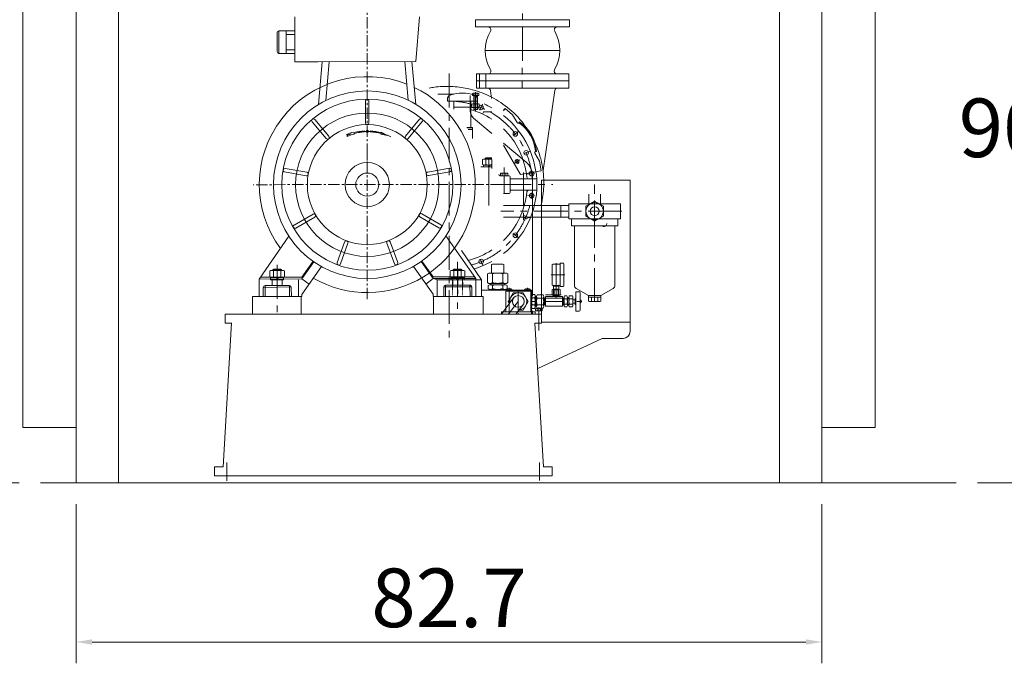
# Model space of a CAD drawing. Units: inches. Extents: x 0 to 19814, y 0 to 15096.
# Drawn here: x 2314 to 5086, y 10243 to 12055 of the extents above; entities that cross this region are included whole.
import ezdxf

# ---------------------------------------------------------------- set-up
doc = ezdxf.new("R2010")
doc.units = ezdxf.units.IN
doc.header["$MEASUREMENT"] = 0
for name, pattern in [('CENTER', [50.8, 31.75, -6.35, 6.35, -6.35]), ('DASHDOT', [25.4, 12.7, -6.35, 0, -6.35]), ('EB_DASH', [6, 3, -3]), ('EB_DASHDOTDOT', [45, 30, -3, 3, -3, 3, -3])]:
    doc.linetypes.add(name, pattern=pattern)
doc.layers.get('Defpoints').update_dxf_attribs({"lineweight": 5})
for name, color, linetype, lineweight in [('CAXA1', 5, 'CENTER', 5), ('CAXA2', 6, 'EB_DASH', 5), ('CAXA3', 7, 'Continuous', 5), ('EB0', 7, 'Continuous', 5)]:
    doc.layers.add(name, color=color, linetype=linetype, lineweight=lineweight)
doc.styles.add('Roman', font='arial.ttf')
doc.styles.get("Standard").update_dxf_attribs({"font": 'arial.ttf'})
doc.dimstyles.new('ISO-25', dxfattribs={"dimscale": 30, "dimtxt": 1.5, "dimasz": 1.5, "dimexe": 2, "dimexo": 2, "dimtad": 1, "dimtih": 1, "dimtoh": 1, "dimdec": 1, "dimlfac": 0.03937, "dimdsep": 46, "dimtxsty": 'Standard', "dimcen": 2.5, "dimclrd": 7, "dimclre": 7, "dimclrt": 7, "dimadec": 0, "dimazin": 0, "dimtfac": 1, "dimtdec": 1, "dimtmove": 0, "dimatfit": 3, "dimfxl": 1, "dimlwd": 5, "dimlwe": 5, "dimarcsym": 0})

# ---------------------------------------------------------------- blocks, each defined once
blk = doc.blocks.new('*D34')
at = {"color": 7, "linetype": 'Continuous', "lineweight": 5, "transparency": 16777216}
for p, q in [((2412.9, 12850.5), (1863.5, 12850.5)), ((1923.5, 12805.5), (1923.5, 11759.5)), ((1923.5, 10795.5), (1923.5, 11553.5)), ((2312.9, 10750.5), (1863.5, 10750.5))]:
    blk.add_line(p, q, dxfattribs=at)
at = {"color": 7, "transparency": 16777216}
for points in [[(1916, 12805.5), (1931, 12805.5), (1923.5, 12850.5)], [(1916, 10795.5), (1931, 10795.5), (1923.5, 10750.5)]]:
    blk.add_solid(points, dxfattribs=at)
at = {"layer": 'Defpoints', "color": 0, "transparency": 16777216}
for p in [(1923.5, 12850.5), (2472.9, 12850.5), (2372.9, 10750.5)]:
    blk.add_point(p, dxfattribs=at)
at = {"color": 7, "lineweight": 5, "transparency": 16777216, "insert": (1923.5, 11656.5), "char_height": 165, "attachment_point": 5, "style": 'Roman'}
blk.add_mtext('82.7', dxfattribs=at)
blk = doc.blocks.new('*D45')
at = {"color": 7, "linetype": 'Continuous', "lineweight": 5, "transparency": 16777216}
for p, q in [((4012.6, 13058.1), (5236.7, 13058.1)), ((5176.7, 13013.1), (5176.7, 11831.9)), ((5176.7, 10795.5), (5176.7, 11625.9)), ((5010.8, 10750.5), (5236.7, 10750.5))]:
    blk.add_line(p, q, dxfattribs=at)
at = {"color": 7, "transparency": 16777216}
for points in [[(5169.2, 13013.1), (5184.2, 13013.1), (5176.7, 13058.1)], [(5169.2, 10795.5), (5184.2, 10795.5), (5176.7, 10750.5)]]:
    blk.add_solid(points, dxfattribs=at)
at = {"layer": 'Defpoints', "color": 0, "transparency": 16777216}
for p in [(3952.6, 13058.1), (5176.7, 13058.1), (4950.8, 10750.5)]:
    blk.add_point(p, dxfattribs=at)
at = {"color": 7, "lineweight": 5, "transparency": 16777216, "insert": (5176.7, 11728.9), "char_height": 165, "attachment_point": 5, "style": 'Roman'}
blk.add_mtext('90.9', dxfattribs=at)
blk = doc.blocks.new('*D31')
at = {"color": 7, "linetype": 'Continuous', "lineweight": 5, "transparency": 16777216}
for p, q in [((2719.3, 13576.5), (1464.5, 13576.5)), ((1524.5, 13531.5), (1524.5, 12309.5)), ((1524.5, 10795.5), (1524.5, 12103.4)), ((2312.9, 10750.5), (1464.5, 10750.5))]:
    blk.add_line(p, q, dxfattribs=at)
at = {"color": 7, "transparency": 16777216}
for points in [[(1517, 13531.5), (1532, 13531.5), (1524.5, 13576.5)], [(1517, 10795.5), (1532, 10795.5), (1524.5, 10750.5)]]:
    blk.add_solid(points, dxfattribs=at)
at = {"layer": 'Defpoints', "color": 0, "transparency": 16777216}
for p in [(1524.5, 13576.5), (2779.3, 13576.5), (2372.9, 10750.5)]:
    blk.add_point(p, dxfattribs=at)
at = {"color": 7, "lineweight": 5, "transparency": 16777216, "insert": (1524.5, 12206.4), "char_height": 165, "attachment_point": 5, "style": 'Roman'}
blk.add_mtext('111.3', dxfattribs=at)
blk = doc.blocks.new('*D33')
at = {"color": 7, "linetype": 'Continuous', "lineweight": 5, "transparency": 16777216}
for p, q in [((2472.9, 10690.5), (2472.9, 10242.6)), ((4572.9, 10690.5), (4572.9, 10242.6)), ((2517.9, 10302.6), (4527.9, 10302.6))]:
    blk.add_line(p, q, dxfattribs=at)
at = {"color": 7, "transparency": 16777216}
for points in [[(2517.9, 10310.1), (2517.9, 10295.1), (2472.9, 10302.6)], [(4527.9, 10310.1), (4527.9, 10295.1), (4572.9, 10302.6)]]:
    blk.add_solid(points, dxfattribs=at)
at = {"layer": 'Defpoints', "color": 0, "transparency": 16777216}
for p in [(2472.9, 10750.5), (4572.9, 10750.5), (4572.9, 10302.6)]:
    blk.add_point(p, dxfattribs=at)
at = {"color": 7, "lineweight": 5, "transparency": 16777216, "insert": (3522.9, 10405.6), "char_height": 165, "attachment_point": 5, "style": 'Roman'}
blk.add_mtext('82.7', dxfattribs=at)

msp = doc.modelspace()

# ---------------------------------------------------------------- linework, layer by layer
at = {"color": 7, "lineweight": 5}
for p, q in [((2472.93, 12850.5), (2472.93, 10750.5)), ((2592.93, 12850.5), (2592.93, 10750.5)), ((4452.93, 12850.5), (4452.93, 11607.84)), ((4572.93, 12850.5), (4572.93, 10750.5)), ((2322.93, 10906.5), (2322.93, 12666.5)), ((4722.93, 10906.5), (4722.93, 12666.5)), ((3089.13, 12062.37), (3088.79, 11936.44)), ((3439.94, 12062.37), (3429.47, 11936.63)), ((3597.61, 12054.3), (3862.61, 12054.3)), ((3597.61, 12054.3), (3597.61, 12034.3)), ((3597.61, 12034.3), (3862.61, 12034.3)), ((3862.61, 12034.3), (3862.61, 12054.3)), ((3039.15, 11964.78), (3039.04, 12018.03)), ((3089.03, 12023.04), (3044.04, 12023.04)), ((3044.15, 11959.8), (3044.09, 12023.04)), ((3064.09, 11959.8), (3064.09, 12023.04)), ((3089.02, 12013.04), (3064.09, 12013.04)), ((3088.85, 11959.8), (3044.15, 11959.8)), ((3088.85, 11969.8), (3064.09, 11969.8)), ((3835.3, 11968.22), (3624.92, 11968.38)), ((3154.43, 11936.44), (3088.79, 11936.44)), ((3429.47, 11936.63), (3154.43, 11936.44)), ((3165.78, 11936.44), (3155.53, 11815.67)), ((3185.82, 11936.46), (3176.58, 11827.21)), ((3398.59, 11936.61), (3408.29, 11827.7)), ((3418.66, 11936.62), (3429.39, 11816.24)), ((3600.11, 11902.15), (3860.11, 11902.15)), ((3600.11, 11882.15), (3600.11, 11902.15)), ((3608.61, 11882.15), (3608.61, 11902.15)), ((3626.61, 11882.15), (3626.61, 11902.15)), ((3860.11, 11902.15), (3860.11, 11882.15)), ((3600.11, 11862.15), (3600.11, 11882.15)), ((3600.11, 11882.15), (3860.11, 11882.15)), ((3600.11, 11882.15), (3860.11, 11882.15)), ((3608.61, 11862.15), (3608.61, 11882.15)), ((3626.61, 11862.15), (3626.61, 11882.15)), ((3860.11, 11862.15), (3860.11, 11882.15)), ((3491.46, 11844.83), (3537.93, 11844.83)), ((3582.93, 11841.41), (3582.93, 11825.41)), ((3588.69, 11847.08), (3588.69, 11841.41)), ((3607.17, 11841.41), (3588.69, 11841.41)), ((3604.86, 11847.81), (3591, 11847.81)), ((3592.93, 11841.41), (3593.68, 11839.91)), ((3602.93, 11841.41), (3592.93, 11841.41)), ((3592.93, 11841.41), (3592.93, 11802.16)), ((3602.93, 11839.91), (3592.93, 11839.91)), ((3593.31, 11847.08), (3593.31, 11841.41)), ((3593.68, 11839.91), (3593.68, 11801.41)), ((3860.11, 11862.15), (3600.11, 11862.3)), ((3602.93, 11841.41), (3602.18, 11839.91)), ((3602.18, 11839.91), (3602.18, 11801.41)), ((3602.55, 11847.08), (3602.55, 11841.41)), ((3602.93, 11841.41), (3602.93, 11802.16)), ((3607.17, 11847.08), (3607.17, 11841.41)), ((3642.95, 11833.03), (3639.7, 11855.3)), ((3787.63, 11630.16), (3820.52, 11855.3)), ((3287.49, 11826.08), (3287.61, 11764.12)), ((3297.48, 11825.86), (3297.6, 11764.19)), ((3518.34, 11825.49), (3518.34, 11830.65)), ((3518.34, 11825.49), (3602.34, 11825.49)), ((3536.34, 11802.75), (3536.34, 11825.49)), ((3582.93, 11825.49), (3582.93, 11797.07)), ((3584.34, 11751.31), (3584.34, 11825.49)), ((3587.54, 11816.67), (3587.54, 11807.81)), ((3590.14, 11817.44), (3605.73, 11817.44)), ((3592.73, 11807.81), (3592.73, 11816.67)), ((3600.26, 11832.12), (3600.34, 11832.12)), ((3602.34, 11825.49), (3602.34, 11830.65)), ((3603.13, 11807.81), (3603.13, 11816.67)), ((3608.32, 11816.67), (3608.32, 11807.81)), ((3536.44, 11808.12), (3584.24, 11808.12)), ((3590.14, 11807.04), (3605.73, 11807.04)), ((3593.68, 11801.41), (3592.93, 11802.16)), ((3602.93, 11802.16), (3592.93, 11802.16)), ((3602.18, 11801.41), (3593.68, 11801.41)), ((3602.18, 11801.41), (3602.93, 11802.16)), ((3643.43, 11795.42), (3619.92, 11795.42)), ((3619.92, 11795.42), (3619.92, 11794.08)), ((3676.43, 11799.55), (3680.89, 11804.86)), ((3676.43, 11798.22), (3679.62, 11802.01)), ((3702.08, 11787.08), (3680.89, 11804.86)), ((3714.94, 11764.8), (3702.08, 11787.08)), ((3137.27, 11767.45), (3177.19, 11720.05)), ((3145.07, 11773.7), (3184.81, 11726.54)), ((3440.25, 11774.44), (3400.51, 11726.9)), ((3447.76, 11767.85), (3408.22, 11720.53)), ((3591.86, 11777.92), (3643.43, 11734.65)), ((3721.79, 11766.7), (3719.85, 11764.39)), ((3238.34, 11730.18), (3234.34, 11731.77)), ((3236.64, 11726.23), (3238.34, 11730.18)), ((3253.22, 11738.18), (3255.81, 11737.05)), ((3256.43, 11734.63), (3254.77, 11732.39)), ((3332.18, 11733.89), (3330.86, 11732.43)), ((3350.22, 11729), (3330.86, 11732.43)), ((3332.42, 11738.22), (3332.84, 11736.3)), ((3350.22, 11729), (3332.42, 11738.22)), ((3587.84, 11751.31), (3573.35, 11751.31)), ((3588.84, 11750.31), (3573.92, 11750.31)), ((3576.7, 11745.38), (3589.34, 11745.38)), ((3588.84, 11750.31), (3587.84, 11751.31)), ((3588.84, 11750.31), (3588.84, 11745.31)), ((3589.34, 11745.38), (3589.34, 11719.86)), ((3676.43, 11706.95), (3740.07, 11653.56)), ((3723.9, 11619.29), (3676.43, 11701.5)), ((3777.3, 11656.79), (3764.62, 11678.76)), ((3769.54, 11683.71), (3766.56, 11683.19)), ((3617.61, 11646.86), (3617.61, 11661.21)), ((3643.43, 11645.57), (3619.83, 11645.57)), ((3619.83, 11640.57), (3619.83, 11645.57)), ((3621.94, 11662.49), (3643.43, 11662.49)), ((3621.94, 11645.59), (3643.43, 11645.59)), ((3624.93, 11664.43), (3626.43, 11665.93)), ((3624.93, 11664.43), (3624.93, 11662.49)), ((3643.43, 11664.43), (3624.93, 11664.43)), ((3626.27, 11661.21), (3626.27, 11646.86)), ((3626.27, 11656.06), (3626.27, 11646.86)), ((3626.43, 11662.49), (3626.43, 11665.93)), ((3643.43, 11665.93), (3626.43, 11665.93)), ((3633.81, 11641.21), (3634.98, 11645.57)), ((3634.93, 11644.31), (3634.93, 11665.49)), ((3634.93, 11639.16), (3634.93, 11660.34)), ((3634.93, 11637.57), (3634.93, 11648.57)), ((3636.23, 11640.57), (3637.57, 11645.57)), ((3643.43, 11635.42), (3643.43, 11660.79)), ((3714.56, 11661.11), (3709.67, 11658.29)), ((3709.67, 11658.29), (3709.67, 11652.64)), ((3709.67, 11652.64), (3714.56, 11649.82)), ((3719.45, 11658.29), (3714.56, 11661.11)), ((3719.45, 11652.64), (3714.56, 11649.82)), ((3719.45, 11652.64), (3719.45, 11658.29)), ((3777.3, 11656.79), (3782.11, 11629.55)), ((3059.89, 11625.97), (3120.94, 11615.33)), ((3061.85, 11635.78), (3122.6, 11625.19)), ((3524.08, 11636.69), (3463.08, 11625.82)), ((3525.6, 11626.81), (3464.89, 11615.98)), ((3643.43, 11640.42), (3612.79, 11640.42)), ((3692.44, 11615.42), (3665.93, 11615.42)), ((3667.54, 11622.15), (3667.54, 11615.42)), ((3667.54, 11615.42), (3688.32, 11615.42)), ((3670.14, 11622.92), (3685.73, 11622.92)), ((3672.74, 11622.15), (3672.74, 11615.42)), ((3683.13, 11622.15), (3683.13, 11615.42)), ((3688.32, 11622.15), (3688.32, 11615.42)), ((3723.9, 11619.29), (3782.11, 11629.55)), ((3757.93, 11615.26), (3757.93, 11276.06)), ((3695.44, 11612.42), (3695.44, 11568.42)), ((3695.44, 11606.42), (3769.91, 11606.42)), ((4032.93, 11602.73), (3782.93, 11602.73)), ((3782.93, 11602.73), (3782.93, 11202.73)), ((4032.93, 11202.73), (4032.93, 11602.73)), ((4452.93, 11607.84), (4452.93, 10750.5)), ((3692.44, 11565.42), (3676.43, 11565.42)), ((3695.44, 11574.42), (3769.8, 11574.42)), ((3916.43, 11563.93), (3916.43, 11536.41)), ((3949.43, 11563.93), (3949.43, 11536.41)), ((3859.93, 11531.92), (3676.43, 11531.92)), ((3837.43, 11498.92), (3837.43, 11531.92)), ((3859.93, 11494.41), (3859.93, 11536.41)), ((4005.92, 11536.41), (3859.93, 11536.41)), ((3932.93, 11543.72), (3908.42, 11529.57)), ((3957.44, 11529.57), (3932.93, 11543.72)), ((4005.92, 11494.41), (4005.92, 11536.41)), ((3086.75, 11476.63), (3140.09, 11507.56)), ((3499.75, 11477.28), (3446.03, 11508.17)), ((3908.42, 11529.57), (3908.42, 11501.27)), ((3957.44, 11501.27), (3957.44, 11529.57)), ((3091.55, 11467.86), (3145.16, 11498.94)), ((3494.56, 11468.74), (3441.1, 11499.47)), ((3859.93, 11498.92), (3676.43, 11498.92)), ((3859.92, 11494.41), (3997.93, 11494.41)), ((3859.93, 11494.41), (4005.92, 11494.41)), ((3867.93, 11474.41), (3867.93, 11494.41)), ((3908.42, 11501.27), (3932.93, 11487.12)), ((3932.93, 11487.12), (3957.44, 11501.27)), ((3997.93, 11474.41), (3997.93, 11494.41)), ((3867.93, 11474.41), (3997.93, 11474.41)), ((3875.93, 11306.59), (3875.93, 11474.41)), ((3989.93, 11306.59), (3989.93, 11474.41)), ((2988.59, 11324.48), (3072.28, 11444.96)), ((3208.12, 11370.71), (3229.1, 11428.7)), ((3217.44, 11367.09), (3238.52, 11425.35)), ((3369.18, 11367.6), (3347.98, 11425.51)), ((3378.65, 11370.81), (3357.35, 11429)), ((3598.27, 11325.62), (3514.13, 11445.79)), ((3614.32, 11322.6), (3558.5, 11404.62)), ((3108.43, 11324.91), (3142.28, 11373.17)), ((3108.45, 11329.91), (3140.16, 11374.66)), ((3478.43, 11325.6), (3444.4, 11373.74)), ((3478.39, 11330.6), (3446.51, 11375.23)), ((3645.27, 11366.42), (3642.94, 11365.07)), ((3674.6, 11366.42), (3645.27, 11366.42)), ((3674.6, 11366.42), (3676.94, 11365.07)), ((3814.99, 11366.43), (3835.99, 11366.43)), ((3835.99, 11369.68), (3835.99, 11303.18)), ((3835.99, 11369.68), (3843.99, 11369.68)), ((3845.99, 11367.68), (3845.99, 11305.18)), ((3018.2, 11330.13), (3018.2, 11347.26)), ((3023.4, 11348.8), (3054.58, 11348.8)), ((3026.93, 11351.1), (3028.43, 11352.6)), ((3026.93, 11351.1), (3026.93, 11348.8)), ((3026.93, 11351.1), (3050.93, 11351.1)), ((3049.43, 11352.6), (3028.43, 11352.6)), ((3028.59, 11347.26), (3028.59, 11330.13)), ((3038.99, 11327.06), (3038.99, 11351.8)), ((3049.38, 11347.26), (3049.38, 11330.13)), ((3050.93, 11351.1), (3049.43, 11352.6)), ((3050.93, 11351.1), (3050.93, 11348.8)), ((3059.77, 11330.13), (3059.77, 11347.26)), ((3108.52, 11280.91), (3163.87, 11359.67)), ((3478.51, 11281.6), (3422.86, 11360.16)), ((3526.09, 11330.13), (3526.09, 11347.26)), ((3562.47, 11348.8), (3531.29, 11348.8)), ((3534.93, 11351.1), (3536.43, 11352.6)), ((3534.93, 11351.1), (3534.93, 11348.8)), ((3558.93, 11351.1), (3534.93, 11351.1)), ((3536.43, 11352.6), (3557.43, 11352.6)), ((3536.48, 11347.26), (3536.48, 11330.13)), ((3557.27, 11347.26), (3557.27, 11330.13)), ((3558.93, 11351.1), (3557.43, 11352.6)), ((3558.93, 11351.1), (3558.93, 11348.8)), ((3567.66, 11330.13), (3567.66, 11347.26)), ((3635.43, 11341.42), (3631.64, 11339.23)), ((3631.64, 11339.23), (3631.64, 11314.61)), ((3684.44, 11341.42), (3635.43, 11341.42)), ((3635.43, 11341.42), (3642.94, 11341.42)), ((3642.94, 11365.07), (3642.94, 11341.42)), ((3645.79, 11339.23), (3645.79, 11314.61)), ((3674.1, 11339.23), (3674.1, 11314.61)), ((3676.94, 11365.07), (3676.94, 11341.42)), ((3684.44, 11341.42), (3688.24, 11339.23)), ((3688.24, 11339.23), (3688.24, 11314.61)), ((3812.99, 11364.43), (3812.99, 11308.43)), ((3108.47, 11324.91), (2988.59, 11324.48)), ((2988.59, 11324.48), (2988.69, 11274.79)), ((3108.45, 11329.91), (2992.07, 11329.49)), ((3057.18, 11328.6), (3020.68, 11328.6)), ((3020.68, 11322.6), (3020.68, 11328.6)), ((3057.18, 11322.6), (3020.68, 11322.6)), ((3023.4, 11328.6), (3054.58, 11328.6)), ((3025.52, 11324.82), (3025.52, 11306.11)), ((3037.38, 11322.6), (3037.59, 11323.37)), ((3037.59, 11323.37), (3038.99, 11328.6)), ((3038.93, 11319.6), (3038.93, 11331.6)), ((3040.48, 11322.6), (3042.09, 11328.6)), ((3053.47, 11324.85), (3053.52, 11306.07)), ((3057.18, 11322.6), (3057.18, 11328.6)), ((3099.32, 11275.41), (3099.32, 11322.6)), ((3108.47, 11324.91), (3128.83, 11309.81)), ((3478.39, 11325.6), (3458.08, 11310.43)), ((3478.39, 11330.6), (3594.77, 11330.62)), ((3478.39, 11325.6), (3598.27, 11325.62)), ((3489.32, 11322.6), (3479.72, 11325.71)), ((3489.32, 11322.6), (3614.32, 11322.6)), ((3489.32, 11275.41), (3489.32, 11322.6)), ((3528.68, 11328.6), (3565.18, 11328.6)), ((3528.68, 11322.6), (3528.68, 11328.6)), ((3528.68, 11322.6), (3565.18, 11322.6)), ((3562.47, 11328.6), (3531.29, 11328.6)), ((3533.38, 11325.75), (3533.41, 11306.97)), ((3545.38, 11322.6), (3543.77, 11328.6)), ((3548.28, 11323.37), (3546.88, 11328.6)), ((3548.48, 11322.6), (3548.28, 11323.37)), ((3561.34, 11325.83), (3561.41, 11307.11)), ((3565.18, 11322.6), (3565.18, 11328.6)), ((3598.27, 11325.62), (3598.35, 11275.94)), ((3614.32, 11275.41), (3614.32, 11322.6)), ((3635.43, 11312.42), (3631.64, 11314.61)), ((3635.43, 11312.42), (3684.44, 11312.42)), ((3640.44, 11312.42), (3635.43, 11312.42)), ((3640.44, 11312.42), (3640.44, 11308.42)), ((3679.44, 11312.42), (3679.44, 11308.42)), ((3684.44, 11312.42), (3688.24, 11314.61)), ((3078.68, 11302.2), (2999.96, 11301.14)), ((2999.96, 11301.14), (2999.96, 11274.8)), ((3073.83, 11306.04), (3004.97, 11306.14)), ((3004.97, 11306.14), (3004.97, 11274.81)), ((3073.83, 11306.04), (3073.78, 11274.87)), ((3078.82, 11301.09), (3079.09, 11274.88)), ((3508.13, 11301.89), (3507.96, 11275.69)), ((3508.26, 11303.01), (3586.98, 11302.24)), ((3513.1, 11306.86), (3581.96, 11307.22)), ((3513.1, 11306.86), (3513.26, 11275.7)), ((3581.96, 11307.22), (3582.08, 11275.89)), ((3586.98, 11302.24), (3587.08, 11275.91)), ((3755.44, 11293.43), (3614.32, 11293.43)), ((3636.94, 11308.42), (3633.64, 11306.52)), ((3633.64, 11306.52), (3633.64, 11297.33)), ((3636.94, 11295.43), (3633.64, 11297.33)), ((3636.94, 11308.42), (3682.94, 11308.42)), ((3640.44, 11308.42), (3636.94, 11308.42)), ((3682.94, 11295.43), (3636.94, 11295.43)), ((3640.94, 11295.5), (3640.94, 11293.43)), ((3645.79, 11306.52), (3645.79, 11297.33)), ((3674.1, 11306.52), (3674.1, 11297.33)), ((3678.94, 11295.5), (3678.94, 11293.43)), ((3682.94, 11308.42), (3686.24, 11306.52)), ((3682.94, 11295.43), (3686.24, 11297.33)), ((3752.94, 11290.42), (3682.94, 11290.42)), ((3682.94, 11290.42), (3682.94, 11232.42)), ((3684.43, 11291.02), (3684.43, 11296.22)), ((3686.24, 11306.52), (3686.24, 11297.33)), ((3697.57, 11296.82), (3686.31, 11296.82)), ((3697.57, 11290.42), (3686.31, 11290.42)), ((3688.19, 11296.22), (3688.19, 11291.02)), ((3703.79, 11285.93), (3689.64, 11261.43)), ((3695.69, 11296.22), (3695.69, 11291.02)), ((3699.45, 11291.02), (3699.45, 11296.22)), ((3732.09, 11285.93), (3703.79, 11285.93)), ((3746.24, 11261.43), (3732.09, 11285.93)), ((3736.43, 11291.02), (3736.43, 11296.22)), ((3749.57, 11296.82), (3738.31, 11296.82)), ((3749.57, 11290.42), (3738.31, 11290.42)), ((3740.19, 11296.22), (3740.19, 11291.02)), ((3747.69, 11296.22), (3747.69, 11291.02)), ((3751.45, 11291.02), (3751.45, 11296.22)), ((3752.94, 11290.42), (3752.94, 11232.42)), ((3755.44, 11293.43), (3755.44, 11225.42)), ((3755.49, 11288.43), (3755.49, 11225.42)), ((3813.52, 11287.43), (3813.52, 11295.43)), ((3813.52, 11287.43), (3813.52, 11279.43)), ((3814.99, 11306.43), (3816.49, 11306.43)), ((3832.72, 11296.43), (3816.26, 11296.43)), ((3816.49, 11304.43), (3816.49, 11307.51)), ((3816.49, 11304.43), (3832.49, 11304.43)), ((3817.24, 11303.98), (3817.24, 11304.43)), ((3817.24, 11296.43), (3817.24, 11303.98)), ((3817.24, 11296.43), (3831.74, 11296.43)), ((3817.49, 11293.93), (3831.49, 11293.93)), ((3817.49, 11280.43), (3817.49, 11293.93)), ((3818.74, 11293.93), (3818.74, 11296.43)), ((3818.74, 11280.43), (3818.74, 11293.93)), ((3819.01, 11287.43), (3819.01, 11295.43)), ((3819.01, 11287.43), (3819.01, 11279.43)), ((3829.97, 11287.43), (3829.97, 11295.43)), ((3829.97, 11287.43), (3829.97, 11279.43)), ((3830.24, 11293.93), (3830.24, 11296.43)), ((3830.24, 11280.43), (3830.24, 11293.93)), ((3831.49, 11280.43), (3831.49, 11293.93)), ((3831.74, 11303.98), (3831.74, 11304.43)), ((3831.74, 11296.43), (3831.74, 11303.98)), ((3832.49, 11304.43), (3832.49, 11307.51)), ((3832.49, 11306.43), (3835.99, 11306.43)), ((3835.46, 11287.43), (3835.46, 11295.43)), ((3835.46, 11287.43), (3835.46, 11279.43)), ((3843.99, 11303.18), (3835.99, 11303.18)), ((3879.99, 11288.93), (3879.99, 11261.43)), ((3879.99, 11288.93), (3888.99, 11288.93)), ((3915.61, 11277.9), (3880.93, 11297.93)), ((3891.99, 11285.93), (3891.99, 11236.93)), ((3950.25, 11277.9), (3984.93, 11297.93)), ((3106.42, 11275.41), (2969.32, 11275.41)), ((2969.32, 11275.41), (2969.32, 11225.42)), ((3108.52, 11274.91), (2988.69, 11274.79)), ((3106.42, 11275.41), (3106.42, 11225.42)), ((3108.52, 11280.91), (3108.52, 11274.91)), ((3478.51, 11281.6), (3478.52, 11275.6)), ((3478.52, 11275.6), (3598.35, 11275.94)), ((3479.43, 11275.41), (3619.43, 11275.41)), ((3479.43, 11275.41), (3479.43, 11225.42)), ((3619.43, 11275.41), (3619.43, 11225.42)), ((3671.18, 11225.42), (3704.62, 11271.16)), ((3689.64, 11261.43), (3693.11, 11255.42)), ((3732.09, 11236.92), (3746.24, 11261.43)), ((3755.49, 11246.7), (3755.49, 11276.15)), ((3756.98, 11281.06), (3764, 11281.06)), ((3764, 11271.24), (3756.98, 11271.24)), ((3765.49, 11246.7), (3765.49, 11276.15)), ((3765.49, 11274.93), (3769.49, 11274.93)), ((3768.49, 11247.93), (3768.49, 11274.93)), ((3768.49, 11273.93), (3769.49, 11273.93)), ((3769.49, 11275.28), (3769.49, 11261.43)), ((3769.49, 11247.57), (3769.49, 11261.43)), ((3770.95, 11279.9), (3788.03, 11279.9)), ((3788.03, 11270.66), (3770.95, 11270.66)), ((3789.49, 11247.57), (3789.49, 11275.28)), ((3789.49, 11270.93), (3791.49, 11270.93)), ((3791.49, 11270.93), (3791.49, 11251.93)), ((3791.49, 11268.43), (3794.49, 11267.58)), ((3791.49, 11254.43), (3794.5, 11255.28)), ((3842.49, 11274.93), (3794.49, 11274.93)), ((3794.49, 11274.72), (3794.49, 11247.93)), ((3794.66, 11279.74), (3814.66, 11279.74)), ((3794.66, 11261.74), (3814.66, 11261.74)), ((3795.67, 11261.43), (3841.34, 11261.43)), ((3814.66, 11279.74), (3834.66, 11279.74)), ((3814.66, 11261.74), (3834.66, 11261.74)), ((3832.72, 11278.43), (3816.26, 11278.43)), ((3817.49, 11280.43), (3831.49, 11280.43)), ((3818.67, 11279.74), (3838.67, 11279.74)), ((3819.49, 11274.93), (3819.49, 11278.43)), ((3820.49, 11274.93), (3820.49, 11278.43)), ((3821.99, 11279.43), (3821.99, 11280.43)), ((3821.99, 11279.43), (3826.99, 11279.43)), ((3826.99, 11279.43), (3826.99, 11280.43)), ((3828.49, 11274.93), (3828.49, 11278.43)), ((3829.49, 11274.93), (3829.49, 11278.43)), ((3842.49, 11247.93), (3842.49, 11274.93)), ((3842.49, 11270.03), (3845.49, 11270.03)), ((3845.49, 11271.43), (3847.11, 11271.43)), ((3845.49, 11271.43), (3845.49, 11251.43)), ((3845.49, 11270.03), (3847.11, 11270.03)), ((3847.11, 11249.73), (3847.11, 11273.12)), ((3848.26, 11277.01), (3854.96, 11277.01)), ((3854.96, 11269.22), (3848.26, 11269.22)), ((3856.11, 11249.73), (3856.11, 11273.12)), ((3856.11, 11271.43), (3860.49, 11271.43)), ((3856.11, 11270.03), (3860.49, 11270.03)), ((3860.49, 11249.73), (3860.49, 11273.12)), ((3861.64, 11277.01), (3870.34, 11277.01)), ((3870.34, 11269.22), (3861.64, 11269.22)), ((3871.49, 11249.73), (3871.49, 11273.12)), ((3871.49, 11266.43), (3878.49, 11266.43)), ((3871.49, 11256.43), (3878.49, 11256.43)), ((3878.49, 11256.43), (3878.49, 11269.66)), ((3879.99, 11269.66), (3878.49, 11269.66)), ((3878.49, 11266.43), (3878.49, 11252.66)), ((3879.99, 11261.43), (3879.99, 11233.93)), ((3891.99, 11257.43), (3891.99, 11265.43)), ((3891.99, 11265.43), (3893.69, 11265.43)), ((3893.71, 11257.43), (3891.99, 11257.43)), ((3894.02, 11257.7), (3892.31, 11257.7)), ((3894.7, 11261.83), (3894.7, 11261.03)), ((3895.09, 11261.83), (3894.7, 11261.83)), ((3895.09, 11261.03), (3894.7, 11261.03)), ((3915.61, 11262.68), (3915.61, 11277.9)), ((3915.61, 11277.9), (3950.25, 11277.9)), ((3915.61, 11273.9), (3950.25, 11273.9)), ((3919.94, 11261.4), (3945.92, 11261.4)), ((3924.27, 11262.68), (3924.27, 11273.9)), ((3941.59, 11262.68), (3941.59, 11273.9)), ((3950.25, 11262.68), (3950.25, 11277.9)), ((3670.44, 11232.42), (3670.44, 11225.42)), ((3765.44, 11232.42), (3670.44, 11232.42)), ((3710.62, 11225.42), (3730.91, 11251.22)), ((3719.66, 11236.92), (3732.09, 11236.92)), ((3764, 11251.61), (3756.98, 11251.61)), ((3756.98, 11241.8), (3764, 11241.8)), ((3757.97, 11235.42), (3757.97, 11232.42)), ((3757.97, 11232.42), (3757.97, 11225.42)), ((3765.44, 11232.42), (3765.44, 11225.42)), ((3765.49, 11247.93), (3769.49, 11247.93)), ((3766.73, 11241.09), (3766.73, 11235.42)), ((3785.21, 11235.42), (3766.73, 11235.42)), ((3768.49, 11248.93), (3769.49, 11248.93)), ((3782.9, 11241.82), (3769.04, 11241.82)), ((3788.03, 11252.19), (3770.95, 11252.19)), ((3770.95, 11242.95), (3788.03, 11242.95)), ((3771.35, 11241.09), (3771.35, 11235.42)), ((3780.59, 11241.09), (3780.59, 11235.42)), ((3785.21, 11241.09), (3785.21, 11235.42)), ((3789.49, 11251.93), (3791.49, 11251.93)), ((3794.49, 11247.93), (3842.49, 11247.93)), ((3842.49, 11252.83), (3845.49, 11252.83)), ((3845.49, 11252.83), (3847.11, 11252.83)), ((3845.49, 11251.43), (3847.11, 11251.43)), ((3854.96, 11253.63), (3848.26, 11253.63)), ((3848.26, 11245.84), (3854.96, 11245.84)), ((3856.11, 11252.83), (3860.49, 11252.83)), ((3856.11, 11251.43), (3860.49, 11251.43)), ((3870.34, 11253.63), (3861.64, 11253.63)), ((3861.64, 11245.84), (3870.34, 11245.84)), ((3879.99, 11252.66), (3878.49, 11252.66)), ((3879.99, 11233.93), (3888.99, 11233.93)), ((2910.88, 11200.82), (2887.14, 10795.42)), ((2892.92, 11225.42), (2892.92, 11200.42)), ((2892.93, 11225.42), (2892.93, 11200.42)), ((2892.93, 11225.42), (3782.93, 11225.42)), ((2892.93, 11200.42), (2910.86, 11200.42)), ((2984.93, 11225.42), (3080.93, 11225.42)), ((3765, 11200.43), (3782.93, 11200.43)), ((3765, 11200.42), (3782.92, 11200.42)), ((3765, 11200.42), (3782.92, 11200.42)), ((3765, 11200.42), (3788.72, 10795.42)), ((3782.92, 11225.42), (3782.92, 11200.42)), ((3782.93, 11225.42), (3782.93, 11200.43)), ((3782.93, 11225.42), (3782.93, 11200.42)), ((2472.93, 10906.5), (2322.93, 10906.5)), ((4572.93, 10906.5), (4722.93, 10906.5)), ((2862.93, 10795.42), (2862.93, 10770.42)), ((2862.93, 10795.42), (2887.14, 10795.42)), ((3788.72, 10795.42), (3812.93, 10795.42)), ((3812.93, 10795.42), (3812.93, 10770.42)), ((2862.93, 10770.42), (3812.93, 10770.42)), ((2372.93, 10750.5), (4950.78, 10750.5))]:
    msp.add_line(p, q, dxfattribs=at)
at = {"color": 7, "linetype": 'DASHDOT', "lineweight": 5}
for p, q in [((3039.17, 11345.3), (3039.52, 11274.85)), ((3547.62, 11346.25), (3547.52, 11275.8))]:
    msp.add_line(p, q, dxfattribs=at)
at = {"color": 7, "lineweight": 5}
for centre, radius in [((3292.93, 11590.11), 264.11), ((3292.93, 11590.11), 240.75), ((3612.86, 11807.52), 6.5), ((3292.93, 11590.11), 201.83), ((3292.93, 11590.41), 168.78), ((3292.81, 11740.42), 3), ((3709.74, 11733), 6.5), ((3740.21, 11679.92), 6.5), ((3292.93, 11590.41), 62.24), ((3714.56, 11655.46), 4.89), ((3292.94, 11590.41), 32.5), ((3755.86, 11621.56), 6.5), ((3755.86, 11559.27), 6.5), ((3932.93, 11515.42), 24.51), ((3932.92, 11515.42), 12.5), ((3932.92, 11515.42), 12.5), ((3709.74, 11447.84), 6.5), ((3613.42, 11373.94), 6.5), ((3717.94, 11261.43), 16.5)]:
    msp.add_circle(centre, radius, dxfattribs=at)
for centre, radius, start, end in [((3632.91, 12026.3), 8, 329.17627, 90), ((3827.32, 12026.3), 8, 90, 210.82373), ((3044.04, 12018.04), 5, 89.99533, 180.11998), ((3730.11, 11968.3), 105.19, 149.17626, 210.91433), ((3730.11, 11968.3), 105.19, 329.08567, 30.82374), ((3044.15, 11964.8), 5, 180.11998, 270.00361), ((3292.93, 11590.41), 304, 68.52452, 216.36046), ((3633, 11910.15), 8, 270, 30.91433), ((3827.22, 11910.15), 8, 149.08567, 270), ((3292.93, 11590.41), 304, 240.01155, 64.22543), ((3530.34, 11830.65), 12, 110.66732, 180), ((3560.34, 11751.12), 97, 69.33268, 110.66732), ((3591, 11843.79), 4.02, 54.96996, 125.03004), ((3597.93, 11832.81), 15, 72.06607, 107.93393), ((3590.34, 11830.65), 12, 0, 69.33268), ((3604.86, 11843.79), 4.02, 54.96996, 125.03004), ((3631.78, 11854.15), 8, 8.31105, 90), ((3828.44, 11854.15), 8, 90, 171.68895), ((3292.48, 11825.86), 5, 2.81785, 177.40095), ((3590.14, 11812.65), 4.79, 57.13277, 122.86723), ((3597.93, 11799.44), 18, 73.22135, 106.77865), ((3605.73, 11812.65), 4.79, 57.13277, 122.86723), ((3522.93, 11590.41), 247.5, 60.86309, 66.51719), ((3607.93, 11797.07), 25, 180, 230), ((3522.85, 11590.33), 220, 56.76176, 73.76937), ((3590.14, 11811.83), 4.79, 237.13277, 302.86723), ((3597.93, 11825.04), 18, 253.22135, 286.77865), ((3605.73, 11811.83), 4.79, 237.13277, 302.86723), ((3615.92, 11794.08), 4, 245.44891, 0), ((3522.93, 11590.41), 247.5, 308.33305, 51.66695), ((3681.92, 11800.08), 3, 50.00002, 140.00002), ((3141.25, 11770.48), 5, 42.81785, 217.40095), ((3292.6, 11764.19), 5, 180, 0), ((3443.93, 11771.06), 5, 322.81785, 137.40095), ((3717.54, 11766.3), 3, 210, 320.00002), ((3657.41, 11674.43), 109.5, 4.59052, 55.23981), ((3657.42, 11674.43), 112.5, 4.72883, 55.10138), ((3180.98, 11723.32), 5, 220, 40), ((3292.89, 11590.42), 151.25, 93.0474, 104.19107), ((3292.89, 11590.42), 148.75, 93.09867, 104.19107), ((3292.89, 11590.42), 151.25, 74.68662, 86.98353), ((3292.89, 11590.42), 148.75, 74.68662, 86.93278), ((3404.39, 11723.74), 5, 140, 320), ((3522.85, 11590.33), 220, 5.37634, 45.72351), ((3767.22, 11680.26), 3, 99.82649, 210), ((3621.94, 11654.51), 7.98, 57.13277, 122.86723), ((3621.94, 11653.56), 7.98, 237.13277, 302.86723), ((3634.93, 11632.49), 30, 73.53615, 106.77865), ((3634.93, 11675.59), 30, 253.22135, 286.46385), ((3707.93, 11615.26), 50, 0, 50), ((3060.98, 11630.85), 5, 82.81785, 257.40095), ((3121.73, 11620.26), 5, 260, 80), ((3464.02, 11620.91), 5, 100, 280), ((3524.72, 11631.73), 5, 282.81785, 97.40095), ((3665.93, 11618.42), 3, 180, 270), ((3670.14, 11618.13), 4.79, 57.13277, 122.86723), ((3677.93, 11604.92), 18, 73.22135, 106.77865), ((3685.73, 11618.13), 4.79, 57.13277, 122.86723), ((3692.44, 11612.42), 3, 0, 90), ((3746.86, 11611.42), 5, 185.37634, 270), ((3522.85, 11590.33), 220, 314.27649, 354.66587), ((3692.44, 11568.42), 3, 270, 0), ((3746.87, 11569.42), 5, 90, 174.66586), ((3142.59, 11503.23), 5, 300, 120), ((3443.6, 11503.8), 5, 60, 240), ((3932.92, 11515.42), 12.5, 90, 270), ((3932.93, 11515.42), 12.5, 270, 90), ((3089.25, 11472.3), 5, 122.81785, 297.40095), ((3497.06, 11473.07), 5, 242.81785, 57.40095), ((3740.22, 11500.91), 6.5, 197.88505, 342.11495), ((3958.82, 11480.44), 8, 239.17627, 360), ((3233.8, 11426.99), 5, 340, 160), ((3352.68, 11427.22), 5, 20, 200), ((3522.85, 11590.33), 220, 284.3006, 303.23824), ((3212.82, 11369.01), 5, 162.81785, 337.40095), ((3373.88, 11369.31), 5, 202.81785, 17.40095), ((3522.93, 11590.41), 247.5, 286.5673, 299.13691), ((3814.99, 11364.43), 2, 90, 180), ((3843.99, 11367.68), 2, 0, 90), ((3023.4, 11339.22), 9.57, 57.13277, 122.86723), ((3038.99, 11312.8), 36, 73.22135, 106.77865), ((3054.58, 11339.22), 9.57, 57.13277, 122.86723), ((3531.29, 11339.22), 9.57, 57.13277, 122.86723), ((3546.88, 11312.8), 36, 73.22135, 106.77865), ((3562.47, 11339.22), 9.57, 57.13277, 122.86723), ((3638.71, 11328.89), 12.53, 55.61575, 124.38425), ((3659.94, 11294.59), 46.83, 90, 107.58795), ((3659.95, 11294.59), 46.83, 72.41205, 90), ((3681.17, 11328.89), 12.53, 55.61575, 124.38425), ((3023.4, 11338.17), 9.57, 237.13277, 302.86723), ((3038.99, 11364.6), 36, 253.22135, 286.77865), ((3054.58, 11338.17), 9.57, 237.13277, 302.86723), ((3531.29, 11338.17), 9.57, 237.13277, 302.86723), ((3546.88, 11364.6), 36, 253.22135, 286.77865), ((3562.47, 11338.17), 9.57, 237.13277, 302.86723), ((3638.71, 11324.95), 12.53, 235.61575, 304.38425), ((3659.94, 11359.25), 46.83, 252.41205, 270), ((3659.95, 11359.25), 46.83, 270, 287.58795), ((3681.17, 11324.95), 12.53, 235.61575, 304.38425), ((3004.96, 11301.14), 5, 89.91581, 180), ((3073.82, 11301.04), 5, 0.58104, 89.91581), ((3513.13, 11301.86), 5, 90.29935, 179.63412), ((3581.98, 11302.22), 5, 0.21516, 90.29935), ((3639.71, 11297.78), 10.64, 55.17482, 124.82518), ((3639.71, 11306.06), 10.64, 235.17482, 304.82518), ((3659.94, 11254.92), 53.5, 90, 105.33717), ((3659.94, 11348.92), 53.5, 254.66283, 270), ((3659.95, 11254.92), 53.5, 74.66283, 90), ((3659.95, 11348.92), 53.5, 270, 285.33717), ((3680.17, 11297.78), 10.64, 55.17482, 124.82518), ((3680.17, 11306.06), 10.64, 235.17482, 304.82518), ((3686.31, 11293.59), 3.23, 54.42999, 125.57001), ((3686.31, 11293.65), 3.23, 234.42999, 305.57001), ((3691.94, 11284.82), 12, 71.77609, 108.22391), ((3691.94, 11302.42), 12, 251.77609, 288.22391), ((3717.94, 11261.43), 24, 275.27144, 190.40862), ((3697.57, 11293.59), 3.23, 54.42999, 125.57001), ((3697.57, 11293.65), 3.23, 234.42999, 305.57001), ((3738.31, 11293.59), 3.23, 54.42999, 125.57001), ((3738.31, 11293.65), 3.23, 234.42999, 305.57001), ((3743.94, 11284.82), 12, 71.77609, 108.22391), ((3743.94, 11302.42), 12, 251.77609, 288.22391), ((3749.57, 11293.59), 3.23, 54.42999, 125.57001), ((3749.57, 11293.65), 3.23, 234.42999, 305.57001), ((3814.99, 11308.43), 2, 180, 270), ((3816.26, 11292.16), 4.26, 49.93201, 130.06799), ((3824.49, 11336.43), 30, 254.53399, 285.46601), ((3824.49, 11280.88), 15.54, 69.33452, 110.66548), ((3832.72, 11292.16), 4.26, 49.93201, 130.06799), ((3843.99, 11305.18), 2, 270, 0), ((3885.93, 11306.59), 10, 180, 240), ((3888.99, 11285.93), 3, 0, 90), ((3979.93, 11306.59), 10, 300, 0), ((3764.3, 11276.15), 8.81, 146.1491, 213.8509), ((3788.49, 11261.43), 33, 162.69712, 197.30288), ((3756.68, 11276.15), 8.81, 326.1491, 33.8509), ((3756.68, 11276.15), 8.81, 326.1491, 33.8509), ((3732.49, 11261.43), 33, 342.69712, 17.30288), ((3777.54, 11275.28), 8.05, 144.96996, 215.03004), ((3799.49, 11261.43), 30, 162.06607, 180), ((3799.49, 11261.43), 30, 180, 197.93393), ((3781.44, 11275.28), 8.05, 324.96996, 35.03004), ((3759.49, 11261.43), 30, 0, 17.93393), ((3759.49, 11261.43), 30, 342.06607, 0), ((3814.88, 11268.18), 20.39, 160.67144, 199.32856), ((3814.88, 11254.68), 20.39, 160.6457, 199.32856), ((3816.26, 11282.69), 4.26, 229.93201, 310.06799), ((3824.49, 11293.97), 15.54, 249.33452, 290.66548), ((3832.72, 11282.69), 4.26, 229.93201, 310.06799), ((3822.1, 11268.18), 20.39, 340.67144, 19.32856), ((3822.1, 11254.68), 20.39, 340.67144, 19.32856), ((3854.29, 11273.12), 7.18, 147.13277, 212.86723), ((3874.11, 11261.43), 27, 163.22135, 196.77865), ((3848.93, 11273.12), 7.18, 327.13277, 32.86723), ((3829.11, 11261.43), 27, 343.22135, 16.77865), ((3867.67, 11273.12), 7.18, 147.13277, 212.86723), ((3887.49, 11261.43), 27, 163.22135, 196.77865), ((3864.31, 11273.12), 7.18, 327.13277, 32.86723), ((3844.49, 11261.43), 27, 343.22135, 16.77865), ((3888.7, 11261.43), 6.39, 3.58332, 38.7523), ((3888.7, 11261.43), 6.4, 321.2477, 356.41668), ((3919.94, 11269.38), 7.98, 237.13277, 302.86723), ((3932.93, 11291.4), 30, 253.22135, 286.77865), ((3945.92, 11269.38), 7.98, 237.13277, 302.86723), ((3764.3, 11246.7), 8.81, 146.1491, 213.8509), ((3756.68, 11246.7), 8.81, 326.1491, 33.8509), ((3769.04, 11237.8), 4.02, 54.96996, 125.03004), ((3777.54, 11247.57), 8.05, 144.96996, 215.03004), ((3775.97, 11226.82), 15, 72.06607, 107.93393), ((3782.9, 11237.8), 4.02, 54.96996, 125.03004), ((3781.44, 11247.57), 8.05, 324.96996, 35.03004), ((3854.29, 11249.73), 7.18, 147.13277, 212.86723), ((3848.93, 11249.73), 7.18, 327.13277, 32.86723), ((3867.67, 11249.73), 7.18, 147.13277, 212.86723), ((3864.31, 11249.73), 7.18, 327.13277, 32.86723), ((3888.99, 11236.93), 3, 270, 0)]:
    msp.add_arc(centre, radius, start, end, dxfattribs=at)
msp.add_open_spline([(3466.66, 11862.18), (3471.77, 11863.12), (3490.73, 11866.1), (3524.9, 11868.08), (3572.67, 11862.62), (3624.55, 11847.4), (3677.64, 11817.98), (3723.76, 11776.42), (3759.92, 11723.49), (3783.02, 11665.68), (3791.58, 11607.17), (3788.49, 11560.51), (3782.73, 11534.11), (3782.02, 11531.92)], degree=3, knots=[0, 0, 0, 0, 15.5827625, 57.5594234, 102.4622624, 159.4610252, 218.9164945, 283.4047178, 344.1817521, 410.0713349, 468.7424545, 520.3927727, 549.7412121, 549.7412121, 549.7412121, 549.7412121], dxfattribs=at)
msp.add_point((3714.56, 11655.46), dxfattribs=at)
at = {"layer": 'CAXA1', "linetype": 'CENTER', "lineweight": 5, "ltscale": 3}
for p, q in [((3730.08, 13100.69), (3729.35, 11862.22)), ((3522.93, 11903.07), (3522.93, 11151.84)), ((3597.93, 11850.81), (3597.93, 11798.41)), ((3597.93, 11818.21), (3597.93, 11804.04)), ((3609.72, 11799.94), (3616.88, 11817.23)), ((3703.85, 11728.48), (3718.7, 11739.87)), ((3292.94, 11657.91), (3292.94, 11672.91)), ((3733.67, 11677.21), (3750.96, 11684.37)), ((3634.93, 11661.97), (3634.93, 11590.42)), ((3634.93, 11632.42), (3634.93, 11643.42)), ((3707.07, 11651.14), (3722.05, 11659.79)), ((3718.51, 11648.63), (3710.62, 11662.3)), ((3677.93, 11638.69), (3677.93, 11582.26)), ((3677.93, 11625.92), (3677.93, 11567.42)), ((3732.93, 11624.92), (3732.93, 11486.08)), ((3744.16, 11620.02), (3762.72, 11622.46)), ((3634.94, 11598.13), (3634.94, 11531.71)), ((3659.42, 11590.67), (3815.15, 11590.42)), ((3932.93, 11259.96), (3932.93, 11590.53)), ((3744.16, 11560.81), (3762.72, 11558.37)), ((3932.93, 11487.91), (3932.93, 11542.93)), ((3932.93, 11495.92), (3932.93, 11534.92)), ((4009.85, 11515.42), (3669.31, 11515.42)), ((3932.93, 11499.92), (3932.93, 11530.92)), ((3733.67, 11503.63), (3750.96, 11496.47)), ((3703.85, 11452.36), (3718.7, 11440.96)), ((3546.93, 11372.8), (3546.93, 11240.89)), ((3610.59, 11380.79), (3617.75, 11363.5)), ((3824.49, 11368.94), (3824.49, 11273.21)), ((3038.93, 11364.21), (3038.93, 11221.48)), ((3546.88, 11327.06), (3546.88, 11351.8)), ((3546.93, 11319.6), (3546.93, 11331.6)), ((3810.35, 11336.43), (3849.21, 11336.43)), ((3691.94, 11289.82), (3691.94, 11299.82)), ((3691.94, 11299.4), (3691.94, 11225.42)), ((3717.93, 11290.7), (3717.93, 11231.03)), ((3717.93, 11261.42), (3717.93, 11290.7)), ((3743.94, 11289.82), (3743.94, 11299.82)), ((3824.49, 11297.93), (3824.49, 11270.93)), ((3689.19, 11224.84), (3717.93, 11261.42)), ((3753.98, 11261.43), (3767, 11261.43)), ((3789.43, 11270.74), (3848.55, 11270.74)), ((3809.47, 11270.74), (3838.05, 11270.74)), ((3882.49, 11261.43), (3896.59, 11261.43)), ((3775.97, 11244.82), (3775.97, 11207.42)), ((3775.97, 11244.56), (3775.97, 11179.21)), ((2897.93, 10808.43), (2897.93, 10756.69)), ((3777.93, 10808.43), (3777.93, 10757.51))]:
    msp.add_line(p, q, dxfattribs=at)
at = {"layer": 'CAXA1', "linetype": 'CENTER', "lineweight": 5}
for p, q in [((3292.93, 11267.9), (3292.93, 12130.16)), ((3671.9, 11590.68), (2971.71, 11590.18))]:
    msp.add_line(p, q, dxfattribs=at)
at = {"layer": 'CAXA1', "linetype": 'CENTER', "lineweight": 5, "ltscale": 3}
for centre, radius, start, end in [((3522.93, 11590.41), 235, 285.29213, 85.14418), ((3292.81, 11590.42), 150, 63.93537, 112.47245)]:
    msp.add_arc(centre, radius, start, end, dxfattribs=at)
at = {"layer": 'CAXA2', "color": 7, "linetype": 'EB_DASHDOTDOT', "lineweight": 5}
for p, q in [((3532.93, 11322.6), (3532.93, 11274.6)), ((3560.93, 11322.6), (3560.93, 11274.6))]:
    msp.add_line(p, q, dxfattribs=at)
at = {"layer": 'CAXA2', "color": 7, "linetype": 'EB_DASH', "lineweight": 5}
msp.add_line((3717.94, 11240.42), (3717.94, 11225.42), dxfattribs=at)
msp.add_arc((3522.89, 11590.42), 85, 0, 0, dxfattribs=at)
at = {"layer": 'CAXA3', "color": 7, "linetype": 'Continuous', "lineweight": 5}
msp.add_circle((3292.81, 11740.42), 1.25, dxfattribs=at)
for radius, start, end in [(153, 105.02886, 112.5006), (147, 105.03004, 112.50062)]:
    msp.add_arc((3292.89, 11590.42), radius, start, end, dxfattribs=at)
at = {"layer": 'EB0', "color": 7, "lineweight": 5}
for p, q in [((4032.93, 11202.73), (3783.81, 11202.73)), ((4032.93, 11202.73), (4032.93, 11177.44)), ((3773.06, 11073.02), (3954.07, 11157.43)), ((3954.07, 11157.43), (4012.93, 11157.43))]:
    msp.add_line(p, q, dxfattribs=at)
msp.add_arc((4012.93, 11177.43), 20, 270, 0, dxfattribs=at)

# ---------------------------------------------------------------- dimensions: what is measured, and where the dimension line sits
at = {"color": 7, "lineweight": 5}
for base, p1, p2, picture, middle in [((1524.48, 13576.5), (2372.93, 10750.5), (2779.25, 13576.5), '*D31', (1524.48, 12206.44)), ((5176.74, 13058.15), (4950.78, 10750.5), (3952.61, 13058.15), '*D45', (5176.74, 11728.91)), ((1923.49, 12850.5), (2372.93, 10750.5), (2472.93, 12850.5), '*D34', (1923.49, 11656.54))]:
    dim = msp.add_linear_dim(base=base, p1=p1, p2=p2, angle=90, dimstyle='ISO-25', override={"dimtxt": 5.5, "dimpost": '\\X', "dimtxsty": 'Roman', "dimtofl": 1, "dimtmove": 1}, dxfattribs=at)
    dim.commit()
    dim.dimension.update_dxf_attribs({"geometry": picture, "text_midpoint": middle, "dimtype": 160})
dim = msp.add_linear_dim(base=(4572.93, 10302.62), p1=(2472.93, 10750.5), p2=(4572.93, 10750.5), dimstyle='ISO-25', override={"dimtxt": 5.5, "dimpost": '\\X', "dimtxsty": 'Roman', "dimtofl": 1, "dimtmove": 1}, dxfattribs=at)
dim.commit()
dim.dimension.update_dxf_attribs({"geometry": '*D33', "text_midpoint": (3522.93, 10302.62), "dimtype": 160})

doc.saveas('drawing.dxf')
